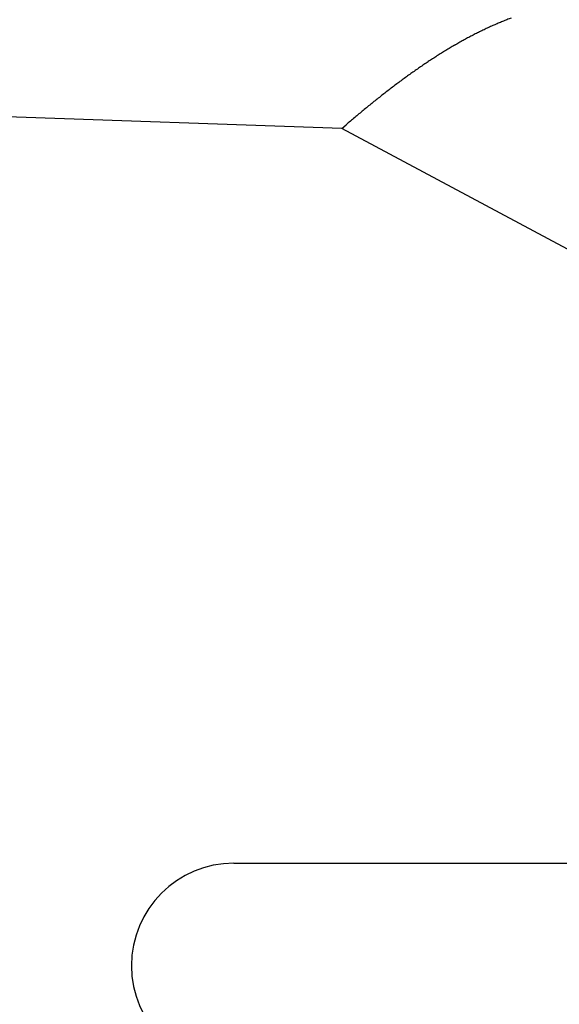
# Model space of a CAD drawing. Units: millimetres. Extents: x -2910 to 7393, y -444 to 5053.
# Drawn here: x 4451 to 4455, y 3051 to 3058 of the extents above; entities that cross this region are included whole.
import ezdxf

# ---------------------------------------------------------------- set-up
doc = ezdxf.new("R2010")
doc.units = ezdxf.units.MM
for name, color, linetype in [('dimension-Bemassung', 5, 'Continuous'), ('dimension-Bemassung_1_20', 5, 'Continuous'), ('hatching-Schraffur', 5, 'Continuous'), ('helpline-Hilfslinie', 2, 'Continuous'), ('outline-Körperkante', 7, 'Continuous')]:
    doc.layers.add(name, color=color, linetype=linetype)
doc.layers.get('helpline-Hilfslinie').off()
doc.styles.get("Standard").update_dxf_attribs({"font": 'ARIAL.TTF'})
doc.dimstyles.new('ISO-5.0', dxfattribs={"dimtxt": 5, "dimasz": 5, "dimexe": 1.25, "dimexo": 0.625, "dimgap": 1, "dimtad": 1, "dimdec": 3, "dimtxsty": 'Standard', "dimcen": 2.5, "dimclrd": 256, "dimclre": 256, "dimadec": 0, "dimazin": 0, "dimtfac": 1, "dimtdec": 3, "dimtmove": 0, "dimatfit": 3, "dimfxl": 0, "dimlwd": -1, "dimlwe": -1, "dimarcsym": 0})

# ---------------------------------------------------------------- blocks, each defined once
blk = doc.blocks.new('*D73')
at = {"layer": 'dimension-Bemassung'}
for p, q in [((4355.9134, 3065.0735), (4355.9134, 3107.8436)), ((4559.9134, 3054.9637), (4559.9134, 3107.8436)), ((4360.9134, 3106.5936), (4554.9134, 3106.5936))]:
    blk.add_line(p, q, dxfattribs=at)
for points in [[(4360.9134, 3107.4269), (4360.9134, 3105.7602), (4355.9134, 3106.5936)], [(4554.9134, 3107.4269), (4554.9134, 3105.7602), (4559.9134, 3106.5936)]]:
    blk.add_solid(points, dxfattribs=at)
at = {"layer": 'dimension-Bemassung', "color": 0, "insert": (4452.1564, 3110.1464), "char_height": 5, "attachment_point": 5}
blk.add_mtext('204', dxfattribs=at)
blk = doc.blocks.new('407044_WD2201_Kämpferprofil')
at = {"layer": 'hatching-Schraffur'}
h = blk.add_hatch(dxfattribs=at)
h.set_pattern_fill('ANSI31', color=256, style=0)
h.paths.add_polyline_path([(9.506, 79.134), (9.006, 80), (9.506, 80.866), (9.506, 95.5), (39.0518, 95.5, -0.332369), (41.9289, 93.35), (43.85, 93.35, -0.414214), (46, 95.5), (56.4631, 95.5, -0.382162), (59.4447, 92.8313), (59.5616, 91.7791, 0.382162), (61.5494, 90), (67, 90), (67, 97), (64.7, 97), (64.7, 92.5), (62.5, 92.5), (62, 97), (62, 99), (60, 99), (60, 100), (0, 100), (0, 97), (0.5, 93), (2.3, 93), (2.306, 97), (5.006, 97), (5.006, 64.3264), (5.006, 49.3199, 0.176327), (6.1757, 46.1059), (6.7673, 45.401, -0.339454), (6.8204, 44.1846), (5.7357, 42.6355, 0.459471), (5.8562, 42.1965), (11.3893, 39.6164, 0.111895), (13.006, 39.25), (13.006, 40.85, -1.208029), (13.795, 45), (18.4667, 45, 0.57735), (19.506, 45), (23.506, 45, 0.411525), (24.3208, 44.7777), (29.506, 47.7713), (29.506, 50), (23.9555, 50, 0.816497), (19.0565, 50), (12.506, 50), (12.506, 51), (9.506, 51), (9.506, 64.134), (9.006, 65), (9.506, 65.866)])
h.paths.add_polyline_path([(43.85, 93.35), (41.9289, 93.35, -0.041408), (42.0296, 92.8643, 0.378993), (46, 89.35), (46, 91.2, -0.414214)], flags=17)
h.paths.add_polyline_path([(48.8067, 90.5), (50, 90.5), (50, 92.5), (47.9748, 92.5, -0.299597), (46, 91.2), (46, 89.35, 0.196923)], flags=17)
h.paths.add_polyline_path([(13.006, 40.85), (13.006, 39.25, 0.254686), (16.1565, 40.9661, 1), (14.8123, 41.8339, -0.254686)])
blk = doc.blocks.new('WinDrive2201_LR12_Drive')
at = {"layer": 'outline-Körperkante'}
for p, q in [((14.0394, 40.877), (10.5, 41.0006)), ((16.5698, 39.5226), (14.0394, 40.877)), ((14.0395, 40.8769), (14.0706, 40.9038)), ((13.25, 35.5), (16.5698, 35.5))]:
    blk.add_line(p, q, dxfattribs=at)
for centre, radius, start, end in [((16.2326, 39.1931), 2.669, 112.42263, 113.16242), ((16.2113, 39.2442), 2.6135, 111.66899, 112.41899), ((16.189, 39.2955), 2.5576, 110.8695, 111.62976), ((16.3418, 38.9613), 2.9252, 116.09323, 116.79303), ((16.3222, 38.9998), 2.882, 115.37455, 116.07985), ((16.3013, 39.0453), 2.8319, 114.67416, 115.38713), ((16.277, 39.0941), 2.7774, 113.91781, 114.63928), ((16.2543, 39.1445), 2.7222, 113.17988, 113.91068), ((16.5383, 38.6029), 3.334, 118.89879, 119.52907), ((16.4701, 38.7213), 3.1974, 118.20118, 118.85407), ((16.4185, 38.817), 3.0886, 117.52442, 118.19608), ((16.3728, 38.9012), 2.9928, 116.80508, 117.49356), ((16.8272, 38.1243), 3.893, 121.39591, 121.94895), ((16.7459, 38.2524), 3.7413, 120.78289, 121.35504), ((16.6743, 38.3709), 3.6029, 120.17892, 120.76938), ((16.6028, 38.4895), 3.4643, 119.53217, 120.14248), ((17.1834, 37.5807), 4.5429, 123.57189, 124.05643), ((17.0842, 37.7272), 4.3661, 123.04843, 123.54992), ((16.9965, 37.8605), 4.2065, 122.51981, 123.03758), ((16.9052, 37.9982), 4.0413, 121.94167, 122.47737), ((17.4977, 37.1304), 5.0921, 125.01939, 125.45817), ((17.3917, 37.2826), 4.9066, 124.57312, 125.02633), ((17.2817, 37.4371), 4.717, 124.06842, 124.53764), ((17.8739, 36.6218), 5.7247, 126.35903, 126.75475), ((17.7391, 36.8016), 5.4999, 125.9283, 126.33835), ((17.6208, 36.9619), 5.3008, 125.48559, 125.90924), ((18.2962, 36.0709), 6.4188, 127.54193, 127.89909), ((18.154, 36.2556), 6.1857, 127.17102, 127.5403), ((18.003, 36.4498), 5.9397, 126.75929, 127.14217), ((18.8049, 35.4336), 7.2342, 128.61479, 128.935), ((18.6194, 35.6641), 6.9383, 128.27358, 128.60632), ((18.461, 35.8652), 6.6823, 127.93058, 128.27489), ((19.3788, 34.7402), 8.1343, 129.5828, 129.87001), ((19.1663, 34.9994), 7.7991, 129.29363, 129.59244), ((18.9766, 35.2242), 7.505, 128.9507, 129.26031), ((19.7489, 34.3067), 8.7043, 130.44952, 130.71977), ((19.8018, 34.243), 8.787, 130.175, 130.44221), ((19.6798, 34.3854), 8.5995, 129.89361, 130.16605), ((13.25, 34.75), 0.75, 90, 180), ((13.25, 34.75), 0.75, 180, 270)]:
    blk.add_arc(centre, radius, start, end, dxfattribs=at)
blk = doc.blocks.new('WD2201_TEL_Seitenriss_Antrieb_H100')
at = {"layer": 'helpline-Hilfslinie'}
for name, p in [('407044_WD2201_Kämpferprofil', (61.894, 0)), ('WinDrive2201_LR12_Drive', (83.4, 49.5))]:
    blk.add_blockref(name, p, dxfattribs=at)

msp = doc.modelspace()

# ---------------------------------------------------------------- block references
at = {"layer": 'dimension-Bemassung_1_20'}
msp.add_blockref('WD2201_TEL_Seitenriss_Antrieb_H100', (4355.9134, 2966.705), dxfattribs=at)

# ---------------------------------------------------------------- dimensions: what is measured, and where the dimension line sits
at = {"layer": 'dimension-Bemassung'}
dim = msp.add_linear_dim(base=(4559.9134, 3106.5936), p1=(4355.9134, 3064.4485), p2=(4559.9134, 3054.3387), dimstyle='ISO-5.0', dxfattribs=at)
dim.commit()
dim.dimension.update_dxf_attribs({"geometry": '*D73', "text_midpoint": (4452.1564, 3106.5936), "dimtype": 160})

doc.saveas('drawing.dxf')
